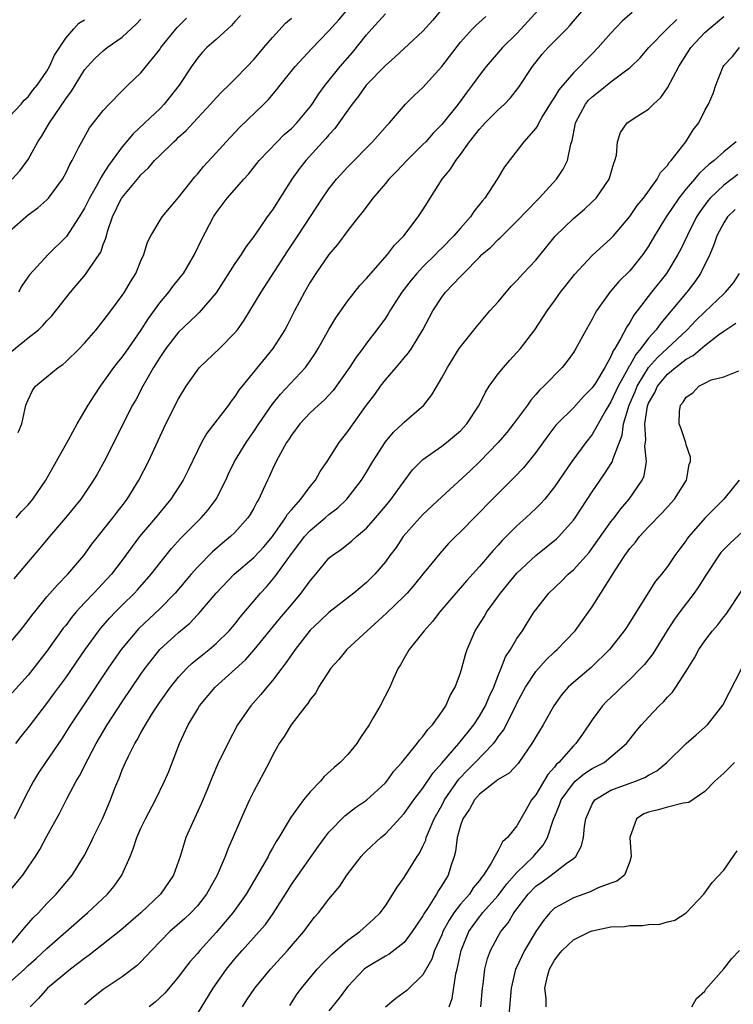
# Model space of a CAD drawing. Units: inches. Extents: x 2586000 to 2589000, y 1524000 to 1527000.
# Drawn here: x 2587400 to 2587476, y 1524873 to 1524978 of the extents above; entities that cross this region are included whole.
import ezdxf

# ---------------------------------------------------------------- set-up
doc = ezdxf.new("R2010")
doc.units = ezdxf.units.IN
doc.header["$MEASUREMENT"] = 0
doc.layers.add('LD25861524_2ft', color=83, linetype='Continuous')

msp = doc.modelspace()

# ---------------------------------------------------------------- linework, layer by layer
at = {"layer": 'LD25861524_2ft'}
for points, elevation in [([(2587399.7, 1524901), (2587400.26, 1524901.74), (2587401.16, 1524902.84), (2587403, 1524905.26), (2587403.73, 1524906.27), (2587405, 1524908), (2587407.07, 1524911), (2587408.51, 1524913), (2587408.73, 1524913.27), (2587409.66, 1524914.34), (2587410.28, 1524915), (2587411, 1524915.72), (2587412.33, 1524917), (2587412.65, 1524917.35), (2587414.09, 1524919), (2587415, 1524920.19), (2587416.25, 1524921.75), (2587417.21, 1524922.79), (2587419.42, 1524925), (2587420.15, 1524925.85), (2587421, 1524926.98), (2587422.03, 1524929), (2587422.33, 1524929.67), (2587422.97, 1524931), (2587424.18, 1524933), (2587424.51, 1524933.49), (2587425, 1524934.17), (2587425.55, 1524935), (2587426.96, 1524937.04), (2587427.84, 1524938.16), (2587430.5, 1524941), (2587431, 1524941.7), (2587431.53, 1524942.47), (2587431.86, 1524943), (2587432.98, 1524945.02), (2587433.73, 1524946.27), (2587435, 1524948.07), (2587436.29, 1524949.71), (2587437, 1524950.47), (2587437.44, 1524951), (2587439.24, 1524953), (2587439.99, 1524954.01), (2587440.95, 1524955), (2587442.49, 1524957), (2587443, 1524957.77), (2587443.47, 1524958.53), (2587443.78, 1524959), (2587445.04, 1524961), (2587445.93, 1524962.07), (2587446.49, 1524963), (2587447, 1524963.64), (2587447.96, 1524965), (2587449, 1524966.32), (2587449.33, 1524966.67), (2587449.62, 1524967), (2587451, 1524968.39), (2587451.68, 1524969), (2587452.32, 1524969.68), (2587453.2, 1524970.8), (2587454.64, 1524973), (2587455.7, 1524974.3), (2587456.31, 1524975), (2587458.3, 1524977), (2587458.64, 1524977.36), (2587459, 1524977.81), (2587461, 1524980.14)], 7944), ([(2587455.26, 1524979), (2587454.2, 1524977.8), (2587453, 1524976.51), (2587451.48, 1524975), (2587449.71, 1524973), (2587449, 1524972.07), (2587448.22, 1524971), (2587447.69, 1524970.31), (2587446.73, 1524969), (2587445, 1524966.82), (2587444.1, 1524965.9), (2587443.3, 1524965), (2587443, 1524964.69), (2587441.27, 1524963), (2587440.17, 1524961.83), (2587439.38, 1524961), (2587439, 1524960.54), (2587437.67, 1524959), (2587436.53, 1524957.47), (2587436.13, 1524957), (2587435, 1524955.54), (2587433.92, 1524954.08), (2587433, 1524953.01), (2587431.6, 1524951), (2587431, 1524950.05), (2587430.4, 1524949), (2587429.34, 1524947), (2587428.55, 1524945.45), (2587428.3, 1524945), (2587427.03, 1524943), (2587423.43, 1524938.57), (2587423, 1524937.9), (2587422.59, 1524937.41), (2587422.3, 1524937), (2587420, 1524934), (2587419.44, 1524933), (2587419, 1524932.12), (2587418, 1524930), (2587417.5, 1524929), (2587416.19, 1524927), (2587415, 1524925.57), (2587414.55, 1524925), (2587412.85, 1524923), (2587412.05, 1524921.95), (2587411, 1524920.5), (2587409.86, 1524919), (2587408, 1524917), (2587407, 1524915.95), (2587406.12, 1524915), (2587405.61, 1524914.39), (2587405, 1524913.57), (2587404.74, 1524913.26), (2587403, 1524910.82), (2587401, 1524908.26), (2587399, 1524906.05)], 7942), ([(2587445, 1524979.09), (2587444.06, 1524977.94), (2587443, 1524976.74), (2587441, 1524974.91), (2587440.02, 1524973.98), (2587439, 1524973.12), (2587436.96, 1524971), (2587436.15, 1524969.85), (2587435.48, 1524969), (2587435, 1524968.35), (2587434.06, 1524967), (2587433.61, 1524966.39), (2587433, 1524965.74), (2587432.67, 1524965.33), (2587430.53, 1524963), (2587429.86, 1524962.14), (2587429.07, 1524961), (2587427, 1524957.76), (2587426.44, 1524957), (2587425, 1524954.92), (2587424.17, 1524953.83), (2587423.66, 1524953), (2587423, 1524952.04), (2587421, 1524948.93), (2587419.18, 1524946.82), (2587419, 1524946.67), (2587418.16, 1524945.84), (2587417, 1524944.76), (2587415.66, 1524943), (2587415, 1524942.04), (2587414.35, 1524941), (2587413.19, 1524939), (2587412.44, 1524937.56), (2587412.12, 1524937), (2587409.09, 1524931), (2587408.34, 1524929.66), (2587407.95, 1524929), (2587406.6, 1524927), (2587404.97, 1524925), (2587403.26, 1524923), (2587402.24, 1524921.76), (2587401, 1524920.34), (2587399.47, 1524918.53)], 7938), ([(2587465.25, 1524978.74), (2587464.19, 1524977.81), (2587463, 1524976.54), (2587461.65, 1524975), (2587461, 1524974.33), (2587460.32, 1524973.68), (2587459.68, 1524973), (2587459, 1524972.34), (2587457.47, 1524970.53), (2587457, 1524969.72), (2587456.7, 1524969.3), (2587455.77, 1524967.77), (2587455.32, 1524967), (2587455.23, 1524966.77), (2587455, 1524966.43), (2587453.73, 1524965), (2587451.68, 1524962.32), (2587450.9, 1524961), (2587449.58, 1524959), (2587449.31, 1524958.69), (2587448.43, 1524957.57), (2587448.07, 1524957), (2587447, 1524955.81), (2587446.29, 1524955), (2587445, 1524953.69), (2587444.64, 1524953.36), (2587444.32, 1524953), (2587443, 1524951.68), (2587442.35, 1524951), (2587441.73, 1524950.27), (2587440.77, 1524949), (2587439.48, 1524947), (2587439.31, 1524946.69), (2587439, 1524946.25), (2587438.1, 1524945), (2587437, 1524943.56), (2587436.6, 1524943), (2587435.9, 1524942.1), (2587435.2, 1524941), (2587433.45, 1524938.55), (2587432.48, 1524937.52), (2587431.88, 1524937), (2587431, 1524936.17), (2587429.89, 1524935), (2587429, 1524933.79), (2587428.7, 1524933.3), (2587428.49, 1524933), (2587427.83, 1524931.83), (2587427.4, 1524931), (2587427, 1524930.19), (2587426.64, 1524929.36), (2587426.46, 1524929), (2587426.02, 1524928.02), (2587425.54, 1524927), (2587425.33, 1524926.67), (2587425, 1524926.03), (2587424.63, 1524925.37), (2587424.38, 1524925), (2587423, 1524923.45), (2587422.54, 1524923), (2587421.69, 1524922.31), (2587420.62, 1524921.38), (2587419, 1524919.76), (2587418.34, 1524919), (2587416.65, 1524917), (2587415, 1524915.33), (2587412.77, 1524913.23), (2587412.55, 1524913), (2587410.89, 1524911), (2587409.53, 1524909), (2587406.84, 1524905), (2587405.52, 1524903), (2587404.54, 1524901.46), (2587402.84, 1524899), (2587402.12, 1524897.88), (2587401.57, 1524897), (2587401, 1524895.94), (2587399.5, 1524893)], 7946), ([(2587399.93, 1524934.07), (2587400.32, 1524935), (2587400.77, 1524937), (2587401, 1524937.56), (2587401.45, 1524938.55), (2587401.79, 1524939), (2587403, 1524939.98), (2587404.19, 1524941), (2587404.68, 1524941.32), (2587405, 1524941.59), (2587406.45, 1524943), (2587407, 1524943.59), (2587408.23, 1524945), (2587409, 1524945.95), (2587409.44, 1524946.56), (2587409.79, 1524947), (2587411, 1524948.63), (2587411.24, 1524949), (2587411.89, 1524950.11), (2587412.45, 1524951), (2587413, 1524952.33), (2587413.3, 1524953), (2587413.7, 1524954.3), (2587414.04, 1524955), (2587415.25, 1524957), (2587417, 1524959.05), (2587418.74, 1524961.26), (2587419, 1524961.55), (2587419.65, 1524962.35), (2587421, 1524963.81), (2587422.06, 1524965), (2587423.49, 1524966.51), (2587426.08, 1524969), (2587426.54, 1524969.46), (2587427.45, 1524970.55), (2587427.8, 1524971), (2587429.4, 1524973), (2587431.14, 1524974.86), (2587433, 1524976.78), (2587434.04, 1524977.96), (2587435, 1524979.08)], 7934), ([(2587399, 1524911.62), (2587400.15, 1524913), (2587401, 1524914.07), (2587401.39, 1524914.61), (2587401.7, 1524915), (2587403, 1524916.61), (2587404.11, 1524917.89), (2587405.22, 1524919), (2587406.92, 1524921), (2587407.79, 1524922.21), (2587410, 1524925), (2587410.43, 1524925.57), (2587411, 1524926.29), (2587411.53, 1524927), (2587412.76, 1524929), (2587413.79, 1524931), (2587415.65, 1524935), (2587417, 1524937.65), (2587417.82, 1524939), (2587419, 1524940.71), (2587419.24, 1524941), (2587421.35, 1524943), (2587423, 1524944.66), (2587423.27, 1524945), (2587423.99, 1524946.01), (2587425.78, 1524949), (2587428.62, 1524953.38), (2587429.7, 1524955), (2587432.33, 1524959), (2587433, 1524959.99), (2587433.79, 1524961), (2587435, 1524962.34), (2587437.65, 1524965), (2587439.22, 1524966.78), (2587439.43, 1524967), (2587441.15, 1524969), (2587442.08, 1524969.92), (2587443, 1524970.78), (2587445, 1524972.98), (2587447, 1524975.58), (2587448.28, 1524977), (2587448.63, 1524977.37), (2587449.68, 1524978.32)], 7940), ([(2587399, 1524879.47), (2587400.31, 1524881), (2587400.6, 1524881.4), (2587401.54, 1524882.46), (2587402.1, 1524883), (2587403, 1524883.98), (2587404, 1524885), (2587405.67, 1524887), (2587406.95, 1524889.05), (2587407.64, 1524890.36), (2587407.93, 1524891), (2587408.91, 1524893), (2587409.78, 1524895), (2587410.24, 1524896.24), (2587410.53, 1524897), (2587410.68, 1524897.32), (2587411, 1524898.2), (2587411.35, 1524899), (2587411.66, 1524899.66), (2587412.35, 1524901), (2587412.61, 1524901.39), (2587413, 1524902.15), (2587413.47, 1524903), (2587414.24, 1524904.24), (2587415, 1524905.39), (2587416.15, 1524907), (2587417, 1524908.05), (2587417.9, 1524909), (2587418.46, 1524909.54), (2587419.55, 1524910.45), (2587420.26, 1524911), (2587421, 1524911.64), (2587422.39, 1524913), (2587423, 1524913.7), (2587423.57, 1524914.43), (2587425.71, 1524917), (2587426.34, 1524917.66), (2587427.26, 1524918.74), (2587428.54, 1524920.54), (2587429, 1524921.16), (2587429.8, 1524922.2), (2587430.4, 1524923), (2587431, 1524923.67), (2587432.61, 1524925), (2587433, 1524925.35), (2587433.94, 1524926.06), (2587434.91, 1524927), (2587436.47, 1524929), (2587437, 1524929.85), (2587437.68, 1524931), (2587439, 1524933.08), (2587439.88, 1524934.12), (2587440.84, 1524935), (2587441, 1524935.17), (2587443.09, 1524937), (2587443.93, 1524938.07), (2587445, 1524939.9), (2587445.6, 1524941), (2587446.87, 1524943), (2587447, 1524943.19), (2587448.7, 1524945.3), (2587450.13, 1524947), (2587451, 1524947.98), (2587452.38, 1524949.62), (2587453, 1524950.25), (2587453.67, 1524951), (2587455, 1524952.42), (2587457.06, 1524954.94), (2587459, 1524956.82), (2587460.18, 1524957.82), (2587461, 1524958.59), (2587461.41, 1524959), (2587462.8, 1524961), (2587463.3, 1524962.7), (2587463.43, 1524963), (2587463.58, 1524963.58), (2587463.71, 1524965), (2587464.02, 1524965.98), (2587464.72, 1524967), (2587465, 1524967.2), (2587465.56, 1524967.56), (2587467, 1524968.45), (2587467.52, 1524969), (2587468.29, 1524969.71), (2587469, 1524970.72), (2587470.21, 1524973), (2587471.5, 1524975), (2587473, 1524976.6), (2587473.44, 1524977), (2587475, 1524978.3)], 7950), ([(2587399, 1524955.46), (2587400.74, 1524957), (2587401, 1524957.21), (2587402.04, 1524957.96), (2587403, 1524958.81), (2587403.18, 1524959), (2587404.65, 1524961), (2587405, 1524961.65), (2587405.43, 1524962.57), (2587405.68, 1524963), (2587406.41, 1524964.41), (2587406.7, 1524965), (2587407.54, 1524966.46), (2587409, 1524968.31), (2587409.63, 1524969), (2587411, 1524970.4), (2587411.29, 1524970.71), (2587411.61, 1524971), (2587413, 1524972.34), (2587415, 1524974.8), (2587415.13, 1524975), (2587416.84, 1524977.16), (2587417.86, 1524978.14)], 7928), ([(2587399, 1524885.25), (2587400.42, 1524887), (2587401, 1524887.84), (2587401.79, 1524889), (2587402.25, 1524889.75), (2587403, 1524891.15), (2587404.37, 1524893.63), (2587405.12, 1524895.12), (2587406.12, 1524897), (2587406.45, 1524897.55), (2587407.38, 1524899.38), (2587408.24, 1524901), (2587409.42, 1524903), (2587411, 1524905.44), (2587413, 1524908.39), (2587413.44, 1524909), (2587415.01, 1524910.99), (2587417, 1524912.82), (2587418.19, 1524913.81), (2587419, 1524914.67), (2587419.17, 1524914.83), (2587421.01, 1524917), (2587422.91, 1524919), (2587425, 1524920.78), (2587426.07, 1524921.93), (2587426.98, 1524923), (2587428.39, 1524925), (2587428.6, 1524925.4), (2587429, 1524925.86), (2587430.02, 1524927), (2587431, 1524928.32), (2587431.57, 1524929), (2587432.07, 1524929.93), (2587432.81, 1524931), (2587434.07, 1524933), (2587435, 1524934.17), (2587435.34, 1524934.66), (2587437, 1524936.98), (2587437.87, 1524938.13), (2587438.48, 1524939), (2587439, 1524939.67), (2587440.15, 1524941), (2587440.55, 1524941.45), (2587441, 1524942), (2587441.46, 1524942.54), (2587441.77, 1524943), (2587443, 1524945), (2587444.05, 1524947), (2587445, 1524948.48), (2587445.41, 1524949), (2587447, 1524950.68), (2587447.16, 1524950.84), (2587447.3, 1524951), (2587449, 1524952.73), (2587449.27, 1524953), (2587450.21, 1524953.79), (2587451, 1524954.61), (2587451.21, 1524954.79), (2587453, 1524956.55), (2587455.17, 1524958.83), (2587455.36, 1524959), (2587457.21, 1524961), (2587457.92, 1524962.08), (2587458.36, 1524963), (2587458.73, 1524964.73), (2587458.87, 1524965.13), (2587459, 1524965.83), (2587459.2, 1524966.8), (2587459.23, 1524967), (2587460.28, 1524969), (2587460.6, 1524969.4), (2587461, 1524969.78), (2587461.69, 1524970.31), (2587463, 1524971.37), (2587464.53, 1524972.53), (2587465, 1524972.87), (2587465.16, 1524973), (2587466.09, 1524973.91), (2587467.03, 1524975), (2587468.98, 1524977), (2587470, 1524978)], 7948), ([(2587399, 1524967.66), (2587400.26, 1524969), (2587400.59, 1524969.41), (2587401, 1524969.76), (2587401.51, 1524970.49), (2587401.96, 1524971), (2587403, 1524972.5), (2587403.29, 1524973), (2587403.79, 1524974.21), (2587405, 1524976), (2587405.85, 1524977), (2587406.4, 1524977.6), (2587407, 1524977.97)], 7924), ([(2587399.27, 1524942.73), (2587401, 1524944.15), (2587402.09, 1524945), (2587402.56, 1524945.44), (2587403, 1524945.96), (2587403.51, 1524946.49), (2587405.52, 1524949), (2587407.11, 1524950.89), (2587407.53, 1524951.53), (2587408.55, 1524953), (2587408.73, 1524953.27), (2587409, 1524954.07), (2587409.27, 1524954.73), (2587409.32, 1524955), (2587409.45, 1524955.45), (2587409.97, 1524957), (2587410.95, 1524959), (2587411, 1524959.08), (2587412.79, 1524961.21), (2587413, 1524961.49), (2587413.79, 1524962.21), (2587414.46, 1524963), (2587415, 1524963.55), (2587416.49, 1524965), (2587416.77, 1524965.23), (2587417, 1524965.47), (2587417.8, 1524966.2), (2587419, 1524967.52), (2587420.4, 1524969), (2587421, 1524969.67), (2587421.65, 1524970.35), (2587422.34, 1524971), (2587423, 1524971.66), (2587424.3, 1524973), (2587425, 1524973.75), (2587425.57, 1524974.43), (2587426.08, 1524975), (2587427, 1524976.08), (2587428.39, 1524977.61), (2587429, 1524978.12)], 7932), ([(2587399.3, 1524961), (2587400.11, 1524961.89), (2587401, 1524963.09), (2587402.04, 1524965), (2587402.43, 1524965.57), (2587403.18, 1524966.82), (2587403.27, 1524967), (2587405, 1524969.55), (2587405.62, 1524970.38), (2587405.99, 1524971), (2587407, 1524972.63), (2587407.31, 1524973), (2587408.12, 1524973.88), (2587409, 1524974.68), (2587409.42, 1524975), (2587411, 1524976.13), (2587412.51, 1524977.49), (2587413, 1524978.03)], 7926), ([(2587399.71, 1524925), (2587400.31, 1524925.69), (2587401, 1524926.4), (2587401.51, 1524927), (2587402.87, 1524929), (2587405.3, 1524933.3), (2587406.22, 1524935), (2587407.39, 1524937), (2587408.01, 1524937.99), (2587408.7, 1524939), (2587409, 1524939.38), (2587410.13, 1524941), (2587410.5, 1524941.5), (2587411, 1524942.09), (2587411.38, 1524942.62), (2587413, 1524944.91), (2587413.81, 1524946.19), (2587415, 1524947.85), (2587415.96, 1524949), (2587416.39, 1524949.61), (2587417.29, 1524950.71), (2587417.52, 1524951), (2587418.7, 1524953), (2587419.45, 1524954.55), (2587420.72, 1524957), (2587421, 1524957.43), (2587422.17, 1524959), (2587423.93, 1524961), (2587424.45, 1524961.55), (2587425.59, 1524963), (2587427.48, 1524965), (2587428.25, 1524965.75), (2587429, 1524966.41), (2587429.57, 1524967), (2587431, 1524968.7), (2587431.22, 1524969), (2587431.92, 1524970.08), (2587432.59, 1524971), (2587434.2, 1524973), (2587435.5, 1524974.5), (2587437, 1524976.37), (2587437.56, 1524977), (2587439, 1524978.59)], 7936), ([(2587423.59, 1524978.41), (2587423, 1524977.78), (2587422.65, 1524977.35), (2587422.24, 1524977), (2587421, 1524975.86), (2587420, 1524975), (2587419.52, 1524974.48), (2587419, 1524973.88), (2587418.39, 1524973), (2587417.07, 1524971), (2587415.48, 1524969), (2587415, 1524968.51), (2587413.42, 1524967), (2587412.16, 1524965.84), (2587411, 1524964.44), (2587409.54, 1524962.46), (2587409, 1524961.58), (2587408.76, 1524961.24), (2587408.23, 1524960.23), (2587407.52, 1524959), (2587407, 1524957.92), (2587406.44, 1524957), (2587405.07, 1524954.93), (2587403.12, 1524953), (2587401.15, 1524950.85), (2587400.33, 1524949.67), (2587399.96, 1524949)], 7930), ([(2587399, 1524875.54), (2587400.62, 1524877), (2587401, 1524877.38), (2587401.86, 1524878.14), (2587403, 1524879.22), (2587407.31, 1524883), (2587409.45, 1524885), (2587410.16, 1524885.84), (2587410.98, 1524887), (2587411.86, 1524889), (2587412.19, 1524889.81), (2587412.56, 1524891), (2587413, 1524892), (2587413.47, 1524893), (2587414.55, 1524895), (2587415.52, 1524897), (2587415.96, 1524898.04), (2587417.09, 1524901), (2587418.04, 1524903), (2587419, 1524904.63), (2587419.23, 1524905), (2587420.9, 1524907), (2587424.11, 1524909.89), (2587425.05, 1524910.95), (2587427.75, 1524914.25), (2587429, 1524915.76), (2587430.06, 1524917), (2587431, 1524918.32), (2587431.59, 1524919), (2587433, 1524920.7), (2587433.34, 1524921), (2587434.33, 1524921.67), (2587435.44, 1524922.56), (2587435.92, 1524923), (2587437, 1524923.91), (2587437.97, 1524925), (2587439, 1524926.23), (2587439.63, 1524927), (2587441, 1524928.91), (2587441.89, 1524930.11), (2587442.79, 1524931), (2587443, 1524931.19), (2587445, 1524932.61), (2587445.51, 1524933), (2587447, 1524934.27), (2587447.67, 1524935), (2587448.97, 1524937), (2587449.64, 1524938.36), (2587450.05, 1524939), (2587451, 1524940.3), (2587451.57, 1524941), (2587452.24, 1524941.76), (2587453.38, 1524943), (2587454.92, 1524945), (2587456.21, 1524947), (2587457, 1524948.07), (2587457.65, 1524949), (2587458.25, 1524949.75), (2587459.11, 1524950.89), (2587461, 1524952.9), (2587463, 1524954.69), (2587463.28, 1524955), (2587465, 1524957.05), (2587465.8, 1524958.2), (2587466.45, 1524959), (2587467.91, 1524961), (2587468.28, 1524961.72), (2587469, 1524962.47), (2587469.21, 1524962.79), (2587469.42, 1524963), (2587470.98, 1524965), (2587471.75, 1524966.25), (2587472.35, 1524967), (2587473, 1524968.32), (2587473.38, 1524969), (2587473.87, 1524970.13), (2587474.17, 1524971), (2587474.93, 1524973), (2587475, 1524973.09), (2587475.94, 1524974.05), (2587476.66, 1524975)], 7952), ([(2587476.32, 1524965), (2587475, 1524963.93), (2587473.97, 1524963), (2587473.41, 1524962.59), (2587473, 1524962.18), (2587472.37, 1524961.63), (2587471.87, 1524961), (2587471, 1524959.99), (2587470.22, 1524959), (2587468.87, 1524957), (2587467.65, 1524955), (2587467, 1524953.88), (2587466.4, 1524953), (2587465, 1524951.28), (2587463.85, 1524950.15), (2587462.87, 1524949), (2587461.48, 1524947), (2587461.3, 1524946.7), (2587461, 1524946.12), (2587460.35, 1524945), (2587459.25, 1524943), (2587459, 1524942.6), (2587458.34, 1524941.66), (2587457.8, 1524941), (2587455.87, 1524939), (2587455.41, 1524938.59), (2587455, 1524938.1), (2587454.47, 1524937.53), (2587454.11, 1524937), (2587452.63, 1524935), (2587451.91, 1524934.09), (2587451.01, 1524933), (2587449.06, 1524931), (2587448.01, 1524929.99), (2587445, 1524927.25), (2587443, 1524925.36), (2587442.66, 1524925), (2587440.91, 1524923), (2587440.14, 1524921.86), (2587439.49, 1524921), (2587439, 1524920.32), (2587437.87, 1524919), (2587437, 1524918.13), (2587435.65, 1524917), (2587433, 1524914.93), (2587432.01, 1524913.99), (2587431, 1524913.06), (2587429.39, 1524911), (2587429, 1524910.43), (2587428.43, 1524909.57), (2587427.98, 1524909), (2587427, 1524907.69), (2587426.4, 1524907), (2587425.77, 1524906.23), (2587424.69, 1524905), (2587423.29, 1524903), (2587422.23, 1524901), (2587421.17, 1524898.83), (2587420.56, 1524897.44), (2587420.01, 1524896.01), (2587419.42, 1524894.58), (2587417.79, 1524891), (2587417.59, 1524890.41), (2587417.18, 1524889), (2587416.46, 1524887), (2587415.07, 1524885), (2587413, 1524883), (2587410.85, 1524881.15), (2587407.5, 1524878.5), (2587407, 1524878.14), (2587405.52, 1524877), (2587403.07, 1524875), (2587402.11, 1524873.89), (2587401.23, 1524873)], 7954), ([(2587476.48, 1524961.52), (2587475, 1524960.39), (2587473.55, 1524959), (2587473.29, 1524958.71), (2587472.45, 1524957.55), (2587472.1, 1524957), (2587471.1, 1524955), (2587470.43, 1524953.57), (2587470.13, 1524953), (2587469, 1524951.15), (2587468.9, 1524951), (2587467.3, 1524949), (2587465.78, 1524947), (2587465.43, 1524946.57), (2587465, 1524945.78), (2587464.68, 1524945.32), (2587464.03, 1524944.03), (2587463.4, 1524943), (2587463.23, 1524942.77), (2587463, 1524942.17), (2587462.34, 1524941), (2587461.34, 1524939.34), (2587461, 1524938.82), (2587460.08, 1524937.92), (2587459, 1524936.71), (2587457.29, 1524935), (2587457.15, 1524934.85), (2587456.27, 1524933.73), (2587455, 1524931.95), (2587453.69, 1524930.31), (2587452.72, 1524929.28), (2587450.4, 1524927), (2587447, 1524923.52), (2587446.45, 1524923), (2587445.72, 1524922.28), (2587444.78, 1524921.22), (2587443, 1524919), (2587442.1, 1524917.9), (2587441.33, 1524917), (2587441, 1524916.67), (2587439.13, 1524914.87), (2587437.05, 1524913), (2587434.92, 1524911), (2587434.05, 1524909.95), (2587433.21, 1524909), (2587431.9, 1524907), (2587431.59, 1524906.41), (2587431, 1524905.68), (2587430.75, 1524905.25), (2587430.53, 1524905), (2587428.98, 1524903), (2587428.25, 1524901.75), (2587427.72, 1524901), (2587427, 1524899.74), (2587426.65, 1524899), (2587426.09, 1524897.91), (2587425, 1524895.93), (2587424.56, 1524895), (2587424.07, 1524893.93), (2587422.24, 1524889.76), (2587421.96, 1524889), (2587421.1, 1524887), (2587419.97, 1524885), (2587419, 1524883.76), (2587418.3, 1524883), (2587417.64, 1524882.36), (2587416.09, 1524881), (2587414.13, 1524879), (2587413, 1524877.79), (2587412.6, 1524877.4), (2587411, 1524876.19), (2587409, 1524874.86), (2587407.96, 1524874.04), (2587407, 1524873.23)], 7956), ([(2587476.2, 1524957.8), (2587475.4, 1524957), (2587475, 1524956.38), (2587474.28, 1524955), (2587473.95, 1524954.05), (2587473.51, 1524953), (2587472.53, 1524951), (2587471.91, 1524950.09), (2587471.07, 1524949), (2587469.42, 1524947), (2587468.3, 1524945.7), (2587467.82, 1524945), (2587467, 1524944.11), (2587466.18, 1524943), (2587465.63, 1524942.37), (2587465, 1524941.2), (2587464.91, 1524941.09), (2587464.76, 1524940.76), (2587463.78, 1524939), (2587463, 1524937.34), (2587462.78, 1524937), (2587462.45, 1524936.45), (2587461, 1524933.86), (2587460.32, 1524933), (2587458.84, 1524931), (2587457, 1524928.29), (2587455.95, 1524927), (2587455.51, 1524926.49), (2587455, 1524925.99), (2587453.95, 1524925), (2587453, 1524924.16), (2587451.84, 1524923), (2587451.41, 1524922.59), (2587451, 1524922.11), (2587450.46, 1524921.54), (2587449, 1524919.83), (2587447.66, 1524918.34), (2587447, 1524917.55), (2587446.51, 1524917), (2587444.79, 1524915), (2587444.03, 1524913.97), (2587443.13, 1524913), (2587443, 1524912.82), (2587441.52, 1524911), (2587441, 1524910.09), (2587440.62, 1524909.38), (2587440.38, 1524909), (2587439.84, 1524907.84), (2587439.48, 1524907), (2587438.46, 1524905), (2587437.72, 1524903.72), (2587437.28, 1524903), (2587436.35, 1524901.65), (2587435.96, 1524901), (2587435, 1524899.85), (2587434.21, 1524899), (2587433.55, 1524898.45), (2587432.5, 1524897.5), (2587432.09, 1524897), (2587431, 1524895.86), (2587430.29, 1524895), (2587428.91, 1524893.09), (2587428.67, 1524892.66), (2587427.66, 1524891), (2587427.4, 1524890.6), (2587427, 1524889.88), (2587426.67, 1524889.33), (2587426.52, 1524889), (2587425.9, 1524887.9), (2587424.18, 1524885), (2587422.77, 1524883), (2587421.97, 1524882.03), (2587421, 1524880.9), (2587419.26, 1524879), (2587419, 1524878.68), (2587418.21, 1524877.79), (2587417.59, 1524877), (2587417, 1524876.21), (2587415.54, 1524874.46), (2587414.51, 1524873.49), (2587413.86, 1524873)], 7958), ([(2587419, 1524872.25), (2587420.69, 1524875), (2587422.1, 1524877), (2587423, 1524878.1), (2587423.78, 1524879), (2587425.58, 1524881), (2587426.24, 1524881.76), (2587427.08, 1524882.92), (2587428.61, 1524885.39), (2587429, 1524886), (2587431.9, 1524890.1), (2587432.56, 1524891), (2587433, 1524891.56), (2587434.69, 1524893.31), (2587435.81, 1524894.19), (2587437, 1524894.99), (2587439, 1524896.83), (2587439.15, 1524897), (2587439.92, 1524898.08), (2587440.75, 1524899), (2587442.37, 1524901), (2587442.63, 1524901.37), (2587443, 1524901.74), (2587443.51, 1524902.49), (2587444.03, 1524903), (2587445, 1524904.36), (2587445.43, 1524905), (2587445.89, 1524906.11), (2587446.43, 1524907), (2587447, 1524908.51), (2587447.15, 1524909), (2587447.54, 1524910.46), (2587447.71, 1524911), (2587448.55, 1524913), (2587449.51, 1524914.49), (2587449.8, 1524915), (2587451.25, 1524917), (2587453, 1524919.13), (2587455, 1524921), (2587456.12, 1524921.88), (2587457.22, 1524922.78), (2587457.45, 1524923), (2587459, 1524924.74), (2587459.19, 1524925), (2587461, 1524927.75), (2587461.85, 1524929), (2587462.33, 1524929.67), (2587463.11, 1524930.89), (2587463.16, 1524931), (2587463.2, 1524931.2), (2587464.2, 1524933.8), (2587464.34, 1524935), (2587464.92, 1524937), (2587465.56, 1524938.44), (2587465.79, 1524939), (2587467, 1524941), (2587467.94, 1524942.06), (2587471.11, 1524945), (2587472.03, 1524945.97), (2587473, 1524946.92), (2587475, 1524948.83), (2587475.2, 1524949), (2587476.02, 1524949.98), (2587476.67, 1524951)], 7960), ([(2587423.79, 1524873), (2587424.27, 1524873.73), (2587425.13, 1524875), (2587426.77, 1524877), (2587428.6, 1524879), (2587430.32, 1524881), (2587431, 1524881.95), (2587431.47, 1524882.53), (2587431.88, 1524883), (2587433, 1524884.46), (2587434.15, 1524885.85), (2587434.89, 1524887), (2587436.42, 1524889), (2587436.7, 1524889.3), (2587437, 1524889.59), (2587438.51, 1524891), (2587439, 1524891.4), (2587441, 1524893.55), (2587442.04, 1524895), (2587443, 1524896.24), (2587444.1, 1524897.9), (2587445, 1524898.9), (2587446.81, 1524901), (2587448.41, 1524903), (2587449, 1524903.9), (2587449.64, 1524905), (2587450.03, 1524905.97), (2587450.53, 1524907), (2587451, 1524908.22), (2587451.32, 1524909), (2587451.78, 1524910.22), (2587452.32, 1524911), (2587453, 1524912.17), (2587453.58, 1524913), (2587454.12, 1524913.88), (2587454.84, 1524915), (2587455, 1524915.23), (2587456.4, 1524917), (2587457.73, 1524918.27), (2587458.44, 1524919), (2587459, 1524919.48), (2587460.67, 1524921.33), (2587461, 1524921.76), (2587463, 1524924.56), (2587463.34, 1524925), (2587464.04, 1524925.96), (2587464.94, 1524927), (2587466.32, 1524929), (2587466.54, 1524929.46), (2587466.79, 1524931), (2587466.62, 1524932.62), (2587466.71, 1524933.29), (2587466.6, 1524935), (2587466.89, 1524936.89), (2587466.92, 1524937), (2587467, 1524937.21), (2587467.66, 1524938.34), (2587467.95, 1524939), (2587469, 1524940.29), (2587469.85, 1524941), (2587471, 1524941.87), (2587471.75, 1524942.25), (2587473, 1524943.33), (2587474.45, 1524944.45), (2587475, 1524944.85), (2587476.3, 1524945.7)], 7962), ([(2587428.85, 1524873.15), (2587429.63, 1524874.37), (2587430.09, 1524875), (2587431.76, 1524877), (2587432.35, 1524877.65), (2587433, 1524878.28), (2587433.35, 1524878.65), (2587435, 1524880.1), (2587436.28, 1524881), (2587437.72, 1524882.28), (2587438.46, 1524883), (2587439, 1524883.75), (2587439.81, 1524885), (2587440.26, 1524885.74), (2587441, 1524886.76), (2587442.38, 1524889), (2587442.64, 1524889.36), (2587443, 1524890.09), (2587443.29, 1524890.71), (2587443.36, 1524891), (2587443.58, 1524891.58), (2587444.2, 1524893), (2587445, 1524894.41), (2587445.3, 1524895), (2587446.8, 1524897.2), (2587447.78, 1524898.22), (2587448.57, 1524899), (2587450.51, 1524901), (2587450.73, 1524901.27), (2587451, 1524901.7), (2587451.56, 1524902.44), (2587452.87, 1524905), (2587453, 1524905.28), (2587453.92, 1524907), (2587455, 1524908.67), (2587456.1, 1524909.9), (2587457, 1524910.74), (2587457.29, 1524911), (2587459.18, 1524913), (2587461, 1524915.53), (2587461.94, 1524917), (2587463.47, 1524919.47), (2587464.47, 1524921), (2587465, 1524921.73), (2587465.6, 1524922.4), (2587466.05, 1524923), (2587467, 1524924.05), (2587468.45, 1524925.55), (2587469.76, 1524927), (2587471.02, 1524929), (2587471.33, 1524930.67), (2587471.46, 1524931), (2587471.45, 1524931.45), (2587471, 1524932.75), (2587470.96, 1524932.96), (2587470.47, 1524934.47), (2587470.26, 1524935), (2587470.3, 1524936.3), (2587470.39, 1524937), (2587470.69, 1524937.31), (2587471, 1524937.85), (2587471.72, 1524938.28), (2587472.35, 1524939), (2587473, 1524939.34), (2587473.67, 1524939.67), (2587475, 1524940.01), (2587476.62, 1524940.62)], 7964), ([(2587476.63, 1524929), (2587475, 1524927), (2587473, 1524924.98), (2587471.27, 1524923), (2587471.15, 1524922.84), (2587471, 1524922.6), (2587470.31, 1524921.7), (2587469.8, 1524921), (2587469, 1524919.83), (2587468.36, 1524919), (2587467.74, 1524918.26), (2587464.65, 1524913.35), (2587464.42, 1524913), (2587463, 1524911.17), (2587462.86, 1524911), (2587460.9, 1524909.1), (2587459, 1524907.5), (2587458.46, 1524907), (2587457.79, 1524906.21), (2587456.91, 1524905), (2587455.78, 1524903), (2587455, 1524901.73), (2587454.59, 1524901), (2587453.21, 1524899), (2587453.12, 1524898.88), (2587452.16, 1524897.84), (2587451, 1524897.17), (2587450.91, 1524897.09), (2587450.78, 1524897), (2587449, 1524895.63), (2587448.47, 1524895), (2587447.97, 1524894.03), (2587447.25, 1524893), (2587447, 1524892.28), (2587446.65, 1524891), (2587446.47, 1524889.53), (2587446.33, 1524889), (2587445.97, 1524887.97), (2587445.67, 1524887), (2587445, 1524885.89), (2587444.64, 1524885.36), (2587444.45, 1524885), (2587443.56, 1524883.56), (2587443.11, 1524882.89), (2587443, 1524882.68), (2587442.31, 1524881.69), (2587441.87, 1524881), (2587441, 1524879.85), (2587439.39, 1524878.61), (2587439, 1524878.39), (2587437, 1524877.2), (2587436.89, 1524877.11), (2587436.76, 1524877), (2587435, 1524875.16), (2587434.87, 1524875), (2587434.07, 1524873.93), (2587433, 1524872.58)], 7966), ([(2587477, 1524923.52), (2587475.68, 1524922.32), (2587475, 1524921.63), (2587474.7, 1524921.3), (2587474.48, 1524921), (2587473.15, 1524919), (2587472.33, 1524917.67), (2587471.86, 1524917), (2587470.34, 1524915), (2587469.77, 1524914.23), (2587468.99, 1524913.01), (2587467.47, 1524910.53), (2587466.58, 1524909.42), (2587466.19, 1524909), (2587465, 1524907.8), (2587464.13, 1524907), (2587463.56, 1524906.44), (2587462.53, 1524905.47), (2587462.09, 1524905), (2587461, 1524903.51), (2587459.99, 1524902.01), (2587459.26, 1524901), (2587459, 1524900.76), (2587457.45, 1524899), (2587457.21, 1524898.79), (2587457, 1524898.5), (2587456.29, 1524897.71), (2587455, 1524895.54), (2587454.56, 1524895), (2587453.99, 1524893.99), (2587453.4, 1524893), (2587453, 1524892.25), (2587452.01, 1524891), (2587451.46, 1524890.54), (2587451, 1524889.63), (2587450.65, 1524889), (2587450.27, 1524888.27), (2587449.45, 1524887), (2587449.23, 1524886.77), (2587449, 1524886.43), (2587448.34, 1524885.66), (2587447.94, 1524885), (2587447, 1524883.92), (2587446.3, 1524883), (2587445.78, 1524882.22), (2587445.13, 1524881), (2587445, 1524880.66), (2587444.24, 1524879), (2587443.94, 1524878.06), (2587443, 1524876.4), (2587441.27, 1524874.73), (2587440.11, 1524873.89), (2587439, 1524872.98)], 7968), ([(2587445.78, 1524873), (2587446.1, 1524873.9), (2587446.5, 1524876.5), (2587446.63, 1524877), (2587447.05, 1524879), (2587447.89, 1524881), (2587448.34, 1524881.66), (2587449, 1524882.56), (2587449.21, 1524882.79), (2587449.35, 1524883), (2587451, 1524884.84), (2587451.93, 1524886.07), (2587453, 1524887.27), (2587454.77, 1524889), (2587454.87, 1524889.13), (2587455.8, 1524890.2), (2587456.26, 1524891), (2587456.85, 1524892.85), (2587457.53, 1524894.47), (2587457.71, 1524895), (2587459, 1524896.79), (2587459.21, 1524897), (2587460.19, 1524897.81), (2587461, 1524898.34), (2587461.44, 1524898.56), (2587462.28, 1524899), (2587463, 1524899.58), (2587464.66, 1524901), (2587465.67, 1524902.33), (2587466.25, 1524903), (2587467, 1524903.82), (2587468.13, 1524905), (2587468.59, 1524905.42), (2587469, 1524905.92), (2587469.53, 1524906.47), (2587469.91, 1524907), (2587471, 1524908.69), (2587471.88, 1524910.12), (2587472.34, 1524911), (2587473, 1524911.94), (2587473.82, 1524913), (2587474.37, 1524913.63), (2587475, 1524914.47), (2587475.24, 1524914.76), (2587477, 1524917.38)], 7970), ([(2587449.16, 1524873), (2587449.33, 1524875), (2587449.4, 1524875.4), (2587449.58, 1524877), (2587449.86, 1524878.14), (2587450.18, 1524879), (2587451, 1524880.51), (2587451.29, 1524881), (2587452.05, 1524881.95), (2587452.66, 1524883), (2587454.19, 1524885), (2587455, 1524885.84), (2587455.69, 1524886.31), (2587456.63, 1524887), (2587458.23, 1524888.23), (2587459, 1524888.77), (2587459.26, 1524889), (2587459.88, 1524890.12), (2587460.09, 1524891), (2587460.19, 1524892.19), (2587460.33, 1524893), (2587461, 1524894.55), (2587461.29, 1524895), (2587463, 1524896.04), (2587465.62, 1524897), (2587466.61, 1524897.39), (2587467, 1524897.64), (2587467.89, 1524898.11), (2587468.93, 1524899), (2587471, 1524901.01), (2587472.08, 1524901.92), (2587473.28, 1524903), (2587474.91, 1524905.09), (2587476.91, 1524909)], 7972), ([(2587476.16, 1524899), (2587475.59, 1524898.41), (2587475, 1524897.85), (2587474.04, 1524897), (2587473, 1524895.91), (2587471.27, 1524894.73), (2587471, 1524894.68), (2587470.67, 1524894.66), (2587469, 1524894.24), (2587468.04, 1524893.96), (2587467, 1524893.7), (2587466.49, 1524893.51), (2587465.73, 1524893), (2587465.02, 1524891), (2587465.14, 1524889), (2587465, 1524888.45), (2587464.43, 1524887), (2587463.64, 1524886.36), (2587463, 1524886.14), (2587461.65, 1524885.65), (2587460.78, 1524885.22), (2587460.12, 1524885), (2587459, 1524884.6), (2587458.05, 1524884.05), (2587457, 1524883.48), (2587456.5, 1524883), (2587455.81, 1524882.19), (2587455, 1524881), (2587453.82, 1524879), (2587452.9, 1524877.1), (2587452.86, 1524877), (2587452.37, 1524875), (2587452.13, 1524872.13)], 7974), ([(2587456.12, 1524873), (2587456.12, 1524873.88), (2587455.96, 1524875), (2587456.26, 1524876.26), (2587456.46, 1524877), (2587457, 1524877.95), (2587457.44, 1524878.56), (2587457.81, 1524879), (2587459, 1524880.12), (2587460.78, 1524881), (2587461, 1524881.1), (2587463, 1524881.5), (2587464.44, 1524881.56), (2587465, 1524881.65), (2587466.36, 1524881.64), (2587467, 1524881.74), (2587468.21, 1524881.79), (2587469, 1524882.03), (2587469.78, 1524882.22), (2587471.01, 1524882.99), (2587472.88, 1524885), (2587473.77, 1524886.23), (2587475, 1524887.53), (2587476.41, 1524889.59)], 7976), ([(2587471.59, 1524873), (2587472.1, 1524873.9), (2587473, 1524874.67), (2587473.11, 1524874.89), (2587475, 1524877.06), (2587475.85, 1524878.15), (2587476.69, 1524879)], 7978)]:
    msp.add_lwpolyline(points, dxfattribs=dict(at, elevation=elevation))

doc.saveas('drawing.dxf')
